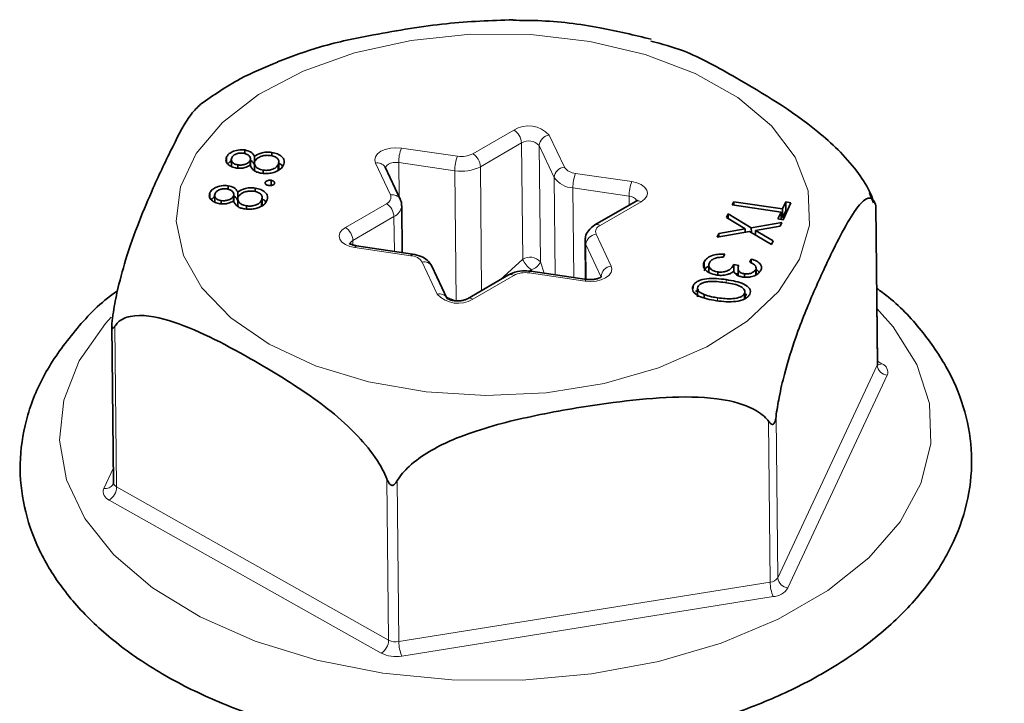
# Model space of a CAD drawing. Units: millimetres. Extents: x 11 to 200, y 14 to 259.
# Drawn here: x 45 to 50, y 189 to 193 of the extents above; entities that cross this region are included whole.
import ezdxf

# ---------------------------------------------------------------- set-up
doc = ezdxf.new("R2010")
doc.units = ezdxf.units.MM
doc.layers.add('MAATENTEKST', color=7, linetype='Continuous')
doc.dimstyles.new('SLDDIMSTYLE3', dxfattribs={"dimtxt": 0.18, "dimasz": 0.62, "dimexe": 0, "dimexo": 0.0625, "dimgap": 0, "dimtad": 0, "dimtih": 1, "dimtoh": 1, "dimdec": 0, "dimrnd": 1e-09, "dimzin": 0, "dimdsep": 46, "dimtxsty": 'Standard', "dimblk1": 'DOT', "dimblk2": 'DOT', "dimsah": 1, "dimcen": 0.09, "dimadec": 0, "dimazin": 0, "dimtfac": 0.62, "dimtdec": 0, "dimtofl": 0, "dimtmove": 0, "dimatfit": 3, "dimldrblk": 'DOT', "dimfxl": 0, "dimfrac": 2, "dimtolj": 1, "dimtzin": 0, "dimarcsym": 0})

# ---------------------------------------------------------------- blocks, each defined once
blk = doc.blocks.new('_Dot')
at = {"color": 0, "linetype": 'ByBlock', "lineweight": -2}
blk.add_line((-0.5, 0), (-1, 0), dxfattribs=at)
at = {"color": 0, "linetype": 'ByBlock', "const_width": 0.5}
blk.add_lwpolyline([(-0.25, 0, 1), (0.25, 0, 1)], format="xyb", close=True, dxfattribs=at)

msp = doc.modelspace()

# ---------------------------------------------------------------- linework, layer by layer
at = {"color": 8, "linetype": 'Continuous', "lineweight": 18}
for p, q in [((46.9925, 191.8868), (47.1868, 191.9991)), ((47.3542, 191.9748), (47.4255, 191.8238)), ((47.2226, 191.9381), (47.0283, 191.8258)), ((47.2284, 191.3886), (47.2226, 191.9381)), ((47.3776, 191.775), (47.3063, 191.9259)), ((47.312, 191.3764), (47.3063, 191.9259)), ((46.6545, 191.9138), (46.9201, 191.8752)), ((46.6034, 191.6921), (46.5321, 191.8431)), ((46.9076, 191.8065), (46.642, 191.8451)), ((46.6437, 191.6837), (46.642, 191.8451)), ((47.0344, 191.2406), (47.0283, 191.8258)), ((46.914, 191.1924), (46.9076, 191.8065)), ((47.3824, 191.315), (47.3776, 191.775)), ((47.4785, 191.794), (47.7441, 191.7553)), ((47.7317, 191.6866), (47.466, 191.7253)), ((47.4705, 191.3022), (47.466, 191.7253)), ((47.7321, 191.6438), (47.7317, 191.6866)), ((46.3897, 191.5384), (46.584, 191.6507)), ((47.7891, 191.6603), (47.5947, 191.548)), ((48.9043, 190.8879), (48.8964, 191.6487)), ((46.6198, 191.5897), (46.4255, 191.4774)), ((46.6215, 191.4256), (46.6198, 191.5897)), ((47.5754, 191.5065), (47.6467, 191.3556)), ((46.4257, 191.4556), (46.4255, 191.4774)), ((47.5988, 191.3068), (47.5275, 191.4577)), ((47.5292, 191.2936), (47.5275, 191.4577)), ((46.7002, 191.4047), (46.4346, 191.4433)), ((46.8246, 191.2239), (46.7533, 191.3748)), ((47.1213, 191.2908), (47.2284, 191.3886)), ((47.312, 191.3764), (47.33, 191.3226)), ((47.1862, 191.3119), (46.9919, 191.1996)), ((47.5242, 191.2848), (47.2586, 191.3235)), ((47.2686, 191.3395), (47.2636, 191.335)), ((47.2715, 191.3311), (47.2686, 191.3395)), ((48.1913, 191.2766), (48.1911, 191.292)), ((46.8672, 191.2106), (46.914, 191.1924)), ((48.1506, 191.192), (48.1504, 191.206)), ((45.3, 191.0727), (45.3079, 190.3119)), ((48.9059, 190.9066), (48.9271, 190.8947)), ((48.4345, 189.8827), (48.9043, 190.8879)), ((48.9531, 190.8398), (48.4833, 189.8346)), ((48.3992, 189.8623), (48.3913, 190.6231)), ((48.4266, 190.6435), (48.4345, 189.8827)), ((45.2471, 190.3053), (45.2925, 190.4025)), ((46.5945, 189.588), (46.5866, 190.3488)), ((46.6349, 190.3418), (46.6428, 189.5809)), ((45.3079, 190.3119), (46.5945, 189.588)), ((46.5596, 189.5265), (45.273, 190.2504)), ((46.6428, 189.5809), (48.3992, 189.8623)), ((48.4126, 189.7937), (46.6562, 189.5124))]:
    msp.add_line(p, q, dxfattribs=at)
at = {"color": 7, "linetype": 'Continuous', "lineweight": 35}
for p, q in [((45.8278, 191.8491), (45.8275, 191.871)), ((45.9146, 191.8875), (45.9145, 191.9047)), ((45.9598, 191.8466), (45.9595, 191.8752)), ((46.042, 191.8768), (46.0418, 191.8935)), ((45.8502, 191.8578), (45.8505, 191.827)), ((45.8813, 191.819), (45.8811, 191.8342)), ((45.9394, 191.8322), (45.9391, 191.855)), ((45.9413, 191.8298), (45.941, 191.863)), ((45.9598, 191.8467), (45.9602, 191.806)), ((46.0724, 191.8095), (46.0721, 191.8363)), ((46.0754, 191.8111), (46.075, 191.8536)), ((46.649, 191.6724), (46.5777, 191.8234)), ((46.0009, 191.7947), (46.0007, 191.8094)), ((45.8358, 191.7188), (45.8356, 191.7359)), ((46.0111, 191.7461), (46.011, 191.7523)), ((46.0385, 191.7373), (46.0382, 191.7614)), ((45.7489, 191.6804), (45.7487, 191.7023)), ((45.7713, 191.6891), (45.7717, 191.6582)), ((45.8605, 191.6635), (45.8603, 191.6863)), ((45.8625, 191.6611), (45.8621, 191.6943)), ((45.8809, 191.6779), (45.8806, 191.7064)), ((45.9631, 191.708), (45.9629, 191.7248)), ((45.9966, 191.6423), (45.9961, 191.6848)), ((48.8883, 191.6552), (48.8688, 191.7013)), ((45.8024, 191.6502), (45.8023, 191.6654)), ((45.8809, 191.6779), (45.8813, 191.6372)), ((45.922, 191.6259), (45.9218, 191.6407)), ((45.9935, 191.6407), (45.9932, 191.6675)), ((46.6587, 191.4202), (46.6564, 191.6408)), ((47.7645, 191.6625), (47.5701, 191.5502)), ((48.2197, 191.6449), (48.2267, 191.6598)), ((48.4504, 191.6113), (48.2197, 191.6449)), ((48.2267, 191.6598), (48.4574, 191.6263)), ((48.2269, 191.6438), (48.2267, 191.6598)), ((48.4574, 191.6263), (48.4726, 191.659)), ((48.4975, 191.6554), (48.46, 191.5751)), ((48.4726, 191.659), (48.4975, 191.6554)), ((48.4731, 191.6179), (48.4726, 191.659)), ((48.8964, 191.6487), (48.8981, 191.6407)), ((48.906, 190.8954), (48.8982, 191.6407)), ((48.192, 191.5856), (48.2, 191.6027)), ((48.2, 191.6027), (48.3099, 191.5369)), ((48.2002, 191.5806), (48.2, 191.6027)), ((48.4351, 191.5787), (48.4504, 191.6113)), ((48.4508, 191.5765), (48.4504, 191.6113)), ((48.4578, 191.5852), (48.4574, 191.6263)), ((48.4578, 191.5852), (48.4731, 191.6179)), ((48.4731, 191.6179), (48.4795, 191.6169)), ((48.2813, 191.5318), (48.192, 191.5856)), ((48.3099, 191.5369), (48.454, 191.5623)), ((48.446, 191.5453), (48.33, 191.5248)), ((48.46, 191.5751), (48.4351, 191.5787)), ((48.454, 191.5623), (48.446, 191.5453)), ((48.4507, 191.5862), (48.4578, 191.5852)), ((48.3018, 191.5196), (48.1485, 191.4924)), ((48.1485, 191.4924), (48.1564, 191.5095)), ((48.1564, 191.5095), (48.2813, 191.5318)), ((48.1566, 191.4938), (48.1564, 191.5095)), ((48.2815, 191.516), (48.2813, 191.5318)), ((48.4053, 191.4581), (48.3018, 191.5196)), ((48.3101, 191.5146), (48.3099, 191.5369)), ((48.33, 191.5248), (48.4132, 191.475)), ((48.3302, 191.5027), (48.33, 191.5248)), ((46.7078, 191.4131), (46.4422, 191.4517)), ((47.5232, 191.4757), (47.5251, 191.2942)), ((48.4132, 191.475), (48.4053, 191.4581)), ((48.1841, 191.4124), (48.1774, 191.3981)), ((48.0871, 191.3485), (48.0868, 191.3753)), ((48.1087, 191.365), (48.1091, 191.3263)), ((48.2267, 191.363), (48.2501, 191.3595)), ((48.227, 191.3296), (48.2267, 191.363)), ((48.3028, 191.3741), (48.3097, 191.389)), ((48.3099, 191.3701), (48.3097, 191.389)), ((46.8702, 191.2042), (46.7989, 191.3551)), ((47.1616, 191.3141), (46.9673, 191.2018)), ((47.5319, 191.2932), (47.2663, 191.3319)), ((48.1511, 191.3132), (48.1509, 191.3282)), ((48.2344, 191.3208), (48.2473, 191.3189)), ((48.247, 191.3463), (48.2474, 191.311)), ((48.2771, 191.304), (48.277, 191.3193)), ((48.3308, 191.3148), (48.3306, 191.3402)), ((48.3328, 191.3157), (48.3324, 191.3481)), ((48.0342, 191.2494), (48.0341, 191.2624)), ((48.0552, 191.251), (48.0556, 191.21)), ((48.0875, 191.2075), (48.0873, 191.2211)), ((48.2782, 191.2008), (48.2779, 191.2264)), ((48.28, 191.202), (48.2796, 191.2391)), ((48.2798, 191.2259), (48.2882, 191.219)), ((45.2855, 191.0771), (45.2933, 190.3318)), ((45.2929, 190.3319), (45.292, 190.3252))]:
    msp.add_line(p, q, dxfattribs=at)
at = {"color": 8, "linetype": 'Continuous', "lineweight": 18, "flags": 128}
for points in [[(46.0293, 190.9867), (45.8476, 191.1108), (45.7108, 191.2525), (45.6239, 191.4067), (45.5899, 191.568), (45.6101, 191.7303), (45.6837, 191.8879), (45.8082, 192.0351), (45.979, 192.1666), (46.1899, 192.2775), (46.4333, 192.3639), (46.7004, 192.4227), (46.9816, 192.4517), (47.2667, 192.45), (47.5453, 192.4174), (47.8075, 192.3553), (48.0438, 192.2659), (48.2455, 192.1524), (48.4055, 192.0189), (48.5178, 191.8703), (48.5786, 191.7118), (48.5855, 191.5493), (48.5384, 191.3886), (48.4389, 191.2355), (48.2906, 191.0955), (48.0989, 190.9738), (47.8707, 190.8747), (47.6142, 190.8017), (47.3388, 190.7576), (47.0544, 190.7439), (46.7713, 190.7611), (46.4996, 190.8087), (46.2493, 190.8848), (46.0293, 190.9867)], [(46.5321, 191.8431), (46.5286, 191.8578), (46.532, 191.8726), (46.542, 191.8864), (46.5579, 191.8984), (46.5786, 191.9076), (46.6027, 191.9134), (46.6286, 191.9156), (46.6545, 191.9138)], [(46.642, 191.8451), (46.629, 191.846), (46.6161, 191.8449), (46.604, 191.842), (46.5937, 191.8374), (46.5858, 191.8314), (46.5808, 191.8245), (46.5793, 191.8199)], [(47.7441, 191.7553), (47.7683, 191.7498), (47.789, 191.7409), (47.8049, 191.7292), (47.8149, 191.7155), (47.8183, 191.7008), (47.8149, 191.686), (47.8049, 191.6722), (47.7891, 191.6603)], [(46.4346, 191.4433), (46.4105, 191.4488), (46.3897, 191.4577), (46.3738, 191.4694), (46.3638, 191.4831), (46.3604, 191.4979), (46.3638, 191.5126), (46.3738, 191.5265), (46.3897, 191.5384)], [(46.4346, 191.4433), (46.4371, 191.4479), (46.4396, 191.4508), (46.4418, 191.4517), (46.4422, 191.4517)], [(47.5275, 191.4577), (47.5243, 191.4668), (47.5232, 191.4759)], [(46.7002, 191.4047), (46.7027, 191.4093), (46.7052, 191.4121), (46.7074, 191.4131), (46.7078, 191.4131)], [(47.6467, 191.3556), (47.6501, 191.3408), (47.6467, 191.326), (47.6367, 191.3122), (47.6208, 191.3003), (47.6001, 191.2911), (47.576, 191.2852), (47.5501, 191.2831), (47.5242, 191.2848)], [(47.2586, 191.3235), (47.2612, 191.3281), (47.2636, 191.3309), (47.2659, 191.3319), (47.2663, 191.3319)], [(47.5242, 191.2848), (47.5268, 191.2894), (47.5292, 191.2923), (47.5315, 191.2933), (47.5319, 191.2932)], [(45.2817, 191.1147), (45.2545, 191.0845), (45.1307, 190.908), (45.058, 190.7228), (45.0381, 190.5337), (45.0716, 190.3456), (45.1577, 190.1634), (45.2941, 189.9918), (45.4772, 189.8353), (45.7024, 189.6978), (45.9638, 189.583), (46.2546, 189.4938), (46.5673, 189.4325), (46.8938, 189.4008), (47.2257, 189.3994), (47.5542, 189.4284), (47.8711, 189.4871), (48.1679, 189.5738), (48.4372, 189.6864), (48.6717, 189.822), (48.8656, 189.977), (49.0138, 190.1474), (49.1123, 190.3289), (49.1588, 190.5166), (49.152, 190.7058), (49.092, 190.8916), (48.9804, 191.069), (48.9033, 191.1561)]]:
    msp.add_lwpolyline(points, dxfattribs=at)
at = {"color": 7, "linetype": 'Continuous', "lineweight": 35, "flags": 128}
for points in [[(46.5777, 191.8234), (46.5769, 191.8249), (46.5768, 191.8251)], [(45.292, 190.3252), (45.2915, 190.3241), (45.2913, 190.3239)]]:
    msp.add_lwpolyline(points, dxfattribs=at)
at = {"color": 8, "linetype": 'Continuous', "lineweight": 18}
for centre, radius, start, end in [((47.2558, 191.886), 0.1325, 42.066, 121.383), ((47.146, 191.9341), 0.0768, 3.008, 57.8308), ((47.3602, 191.921), 0.0541, 96.3857, 174.7367), ((47.2571, 191.8816), 0.0662, 42.066, 121.383), ((46.8272, 191.8469), 0.1852, 158.8327, 180.5662), ((47.0928, 191.8083), 0.1852, 158.8327, 180.5662), ((46.9388, 191.9904), 0.1167, 260.7806, 297.4184), ((46.9516, 191.8218), 0.0768, 3.008, 57.8308), ((46.5416, 191.8021), 0.042, 33.1968, 103.1105), ((46.9388, 191.9985), 0.1945, 260.7806, 297.4184), ((47.4315, 191.77), 0.0541, 96.3857, 174.7367), ((47.4818, 191.8619), 0.0681, 214.0698, 267.2012), ((47.4716, 191.8386), 0.1134, 214.0698, 267.2012), ((47.6512, 191.7271), 0.1852, 158.8327, 180.5662), ((47.9169, 191.6885), 0.1852, 158.8327, 180.5662), ((46.5726, 191.6813), 0.0326, 290.4427, 19.4585), ((46.6129, 191.6516), 0.0416, 29.9881, 103.2917), ((47.731, 191.6449), 0.0417, 27.8571, 89.1669), ((46.5431, 191.5857), 0.0768, 3.008, 57.8308), ((46.5938, 191.647), 0.0629, 294.3985, 354.1789), ((47.7748, 191.6399), 0.0249, 55.0756, 114.6107), ((47.5805, 191.5276), 0.0249, 55.0759, 114.6081), ((47.6061, 191.5174), 0.0326, 110.4427, 199.4585), ((46.3488, 191.4734), 0.0768, 3.008, 57.8308), ((47.5814, 191.4527), 0.0541, 96.3857, 174.7367), ((46.4357, 191.4546), 0.025, 114.2018, 174.1565), ((46.6969, 191.3367), 0.0681, 34.0698, 87.2012), ((46.7635, 191.3359), 0.0403, 28.5328, 104.7389), ((47.2629, 191.332), 0.0662, 42.066, 121.383), ((47.3307, 191.4315), 0.111, 202.7348, 235.935), ((47.26, 191.3938), 0.0549, 279.0363, 341.5848), ((47.6527, 191.3018), 0.0541, 96.3857, 174.7367), ((47.172, 191.2915), 0.0249, 55.0756, 114.6107), ((47.2399, 191.2083), 0.1167, 80.7806, 117.4184), ((46.8348, 191.1849), 0.0403, 28.5872, 104.7352), ((46.9229, 191.3126), 0.1325, 222.066, 301.383), ((46.9777, 191.1792), 0.0248, 55.0359, 115.0759), ((48.8889, 190.8953), 0.0171, 334.2548, 0.4132), ((48.9118, 190.9171), 0.0272, 258.6396, 304.3278), ((48.9125, 190.8542), 0.043, 340.4198, 70.1499), ((48.9584, 190.894), 0.0544, 186.4181, 264.3311), ((45.3179, 190.3346), 0.0248, 186.5329, 246.2316), ((45.2876, 190.2908), 0.043, 160.4198, 250.1499), ((45.256, 190.3459), 0.0416, 257.6376, 327.957), ((45.2319, 190.3144), 0.0761, 302.7259, 358.1102), ((48.3962, 189.9082), 0.0461, 273.7443, 326.3037), ((48.4887, 189.8888), 0.0544, 186.4181, 264.3311), ((48.5918, 189.8643), 0.1926, 180.6169, 201.5046), ((48.4066, 189.8857), 0.0922, 273.7443, 326.3037), ((46.5185, 189.5905), 0.0761, 302.7259, 358.1102), ((46.6292, 189.6571), 0.0774, 243.3339, 280.115), ((46.8354, 189.583), 0.1926, 180.6169, 201.5046), ((46.629, 189.6647), 0.1547, 243.3339, 280.115)]:
    msp.add_arc(centre, radius, start, end, dxfattribs=at)
at = {"color": 7, "linetype": 'Continuous', "lineweight": 35}
for points, knots in [([(46.0682, 192.3213), (46.136, 192.3466), (46.2851, 192.4024), (46.5543, 192.4555), (46.8593, 192.5083), (47.0785, 192.5165), (47.1838, 192.5205)], [0, 0, 0, 0, 0.186677, 0.410439, 0.716872, 1, 1, 1, 1]), ([(47.8367, 192.428), (47.7566, 192.4475), (47.5836, 192.4896), (47.3611, 192.5172), (47.2225, 192.5175), (47.1838, 192.5176)], [0, 0, 0, 0, 0.383361, 0.827783, 1, 1, 1, 1]), ([(47.8349, 192.4187), (47.886, 192.4057), (48.0174, 192.3721), (48.2847, 192.2192), (48.5632, 192.0561), (48.7792, 191.8535), (48.8591, 191.7326), (48.8786, 191.6873), (48.8834, 191.6762)], [0, 0, 0, 0, 0.144255, 0.371514, 0.725133, 0.903449, 0.976403, 1, 1, 1, 1]), ([(46.0685, 192.3202), (46.0081, 192.2951), (45.8749, 192.2397), (45.7652, 192.1628), (45.7052, 192.1207)], [0, 0, 0, 0, 0.453645, 1, 1, 1, 1]), ([(45.287, 191.1002), (45.2881, 191.1086), (45.2938, 191.1522), (45.3136, 191.2546), (45.3558, 191.4087), (45.4145, 191.5708), (45.4893, 191.747), (45.5712, 191.9187), (45.6476, 192.0668), (45.6903, 192.1066), (45.7053, 192.1206)], [0, 0, 0, 0, 0.014932, 0.077601, 0.183447, 0.332404, 0.485248, 0.694562, 0.892351, 1, 1, 1, 1]), ([(45.8275, 191.871), (45.8259, 191.865), (45.8227, 191.8528), (45.8334, 191.8365), (45.8518, 191.8245), (45.8675, 191.821), (45.8753, 191.8193)], [0, 0, 0, 0, 0.279934, 0.5596656, 0.7800014, 1, 1, 1, 1]), ([(45.9145, 191.9047), (45.9036, 191.9051), (45.8819, 191.9061), (45.8546, 191.897), (45.8361, 191.8848), (45.8304, 191.8756), (45.8275, 191.871)], [0, 0, 0, 0, 0.278828, 0.558504, 0.77919, 1, 1, 1, 1]), ([(45.8811, 191.8342), (45.8748, 191.8358), (45.8622, 191.839), (45.8517, 191.8488), (45.8493, 191.859), (45.8515, 191.865), (45.8527, 191.8681)], [0, 0, 0, 0, 0.278655, 0.55855, 0.778949, 1, 1, 1, 1]), ([(45.8527, 191.8681), (45.855, 191.8719), (45.8597, 191.8794), (45.8745, 191.887), (45.8914, 191.8911), (45.9023, 191.8902), (45.9077, 191.8898)], [0, 0, 0, 0, 0.280336, 0.56004, 0.780163, 1, 1, 1, 1]), ([(45.9077, 191.8898), (45.9142, 191.8881), (45.9273, 191.8848), (45.9374, 191.8746), (45.9421, 191.8645), (45.9401, 191.8582), (45.9391, 191.855)], [0, 0, 0, 0, 0.278455, 0.55875, 0.779379, 1, 1, 1, 1]), ([(45.9595, 191.8752), (45.9551, 191.8828), (45.9472, 191.8964), (45.9245, 191.9021), (45.9145, 191.9047)], [0, 0, 0, 0, 0.560016, 1, 1, 1, 1]), ([(46.0418, 191.8935), (46.0331, 191.8943), (46.0159, 191.8958), (45.9851, 191.8901), (45.9692, 191.8808), (45.9595, 191.8752)], [0, 0, 0, 0, 0.280147, 0.559983, 1, 1, 1, 1]), ([(45.9622, 191.8514), (45.9654, 191.8563), (45.9717, 191.8662), (45.9922, 191.8755), (46.0144, 191.8804), (46.0286, 191.8793), (46.0357, 191.8787)], [0, 0, 0, 0, 0.280035, 0.559779, 0.779996, 1, 1, 1, 1]), ([(46.0357, 191.8787), (46.0438, 191.8768), (46.0599, 191.8729), (46.073, 191.8605), (46.0762, 191.8478), (46.0735, 191.8401), (46.0721, 191.8363)], [0, 0, 0, 0, 0.279135, 0.558342, 0.778991, 1, 1, 1, 1]), ([(46.0963, 191.8329), (46.0989, 191.8401), (46.1039, 191.8542), (46.0914, 191.8736), (46.0695, 191.8875), (46.051, 191.8915), (46.0418, 191.8935)], [0, 0, 0, 0, 0.280567, 0.55933, 0.779898, 1, 1, 1, 1]), ([(45.8545, 191.8545), (45.8545, 191.8545), (45.847, 191.8522), (45.8398, 191.8462), (45.8355, 191.8402), (45.8344, 191.8386)], [0, 0, 0, 0, 0.004368, 0.738222, 1, 1, 1, 1]), ([(45.8753, 191.8193), (45.8819, 191.8186), (45.8951, 191.8174), (45.9188, 191.8214), (45.9316, 191.8281), (45.9394, 191.8322)], [0, 0, 0, 0, 0.280198, 0.560327, 1, 1, 1, 1]), ([(45.9391, 191.855), (45.9365, 191.8512), (45.9312, 191.8437), (45.9153, 191.8364), (45.8977, 191.833), (45.8867, 191.8338), (45.8811, 191.8342)], [0, 0, 0, 0, 0.279785, 0.559491, 0.779996, 1, 1, 1, 1]), ([(45.9394, 191.8322), (45.9442, 191.8228), (45.9508, 191.8096), (45.9745, 191.7985), (45.9871, 191.7961), (45.9933, 191.7949)], [0, 0, 0, 0, 0.557924, 0.778879, 1, 1, 1, 1]), ([(45.9599, 191.8341), (45.9567, 191.8423), (45.9533, 191.8508), (45.9414, 191.8547), (45.9411, 191.8548)], [0, 0, 0, 0, 0.97249, 1, 1, 1, 1]), ([(46.0007, 191.8094), (45.9927, 191.8114), (45.9767, 191.8153), (45.9639, 191.8275), (45.9585, 191.8399), (45.9609, 191.8476), (45.9622, 191.8514)], [0, 0, 0, 0, 0.278781, 0.558932, 0.779397, 1, 1, 1, 1]), ([(46.0721, 191.8363), (46.0691, 191.8314), (46.0632, 191.8217), (46.0435, 191.8123), (46.0215, 191.8077), (46.0076, 191.8088), (46.0007, 191.8094)], [0, 0, 0, 0, 0.280355, 0.559585, 0.779883, 1, 1, 1, 1]), ([(46.0507, 191.7983), (46.0629, 191.8033), (46.0847, 191.8122), (46.0928, 191.8266), (46.0963, 191.8329)], [0, 0, 0, 0, 0.557789, 1, 1, 1, 1]), ([(46.0922, 191.8273), (46.0912, 191.8293), (46.0885, 191.835), (46.0804, 191.8389), (46.0751, 191.8413)], [0, 0, 0, 0, 0.351473, 1, 1, 1, 1]), ([(45.9933, 191.7949), (46.0044, 191.7939), (46.0241, 191.7922), (46.0425, 191.7965), (46.0507, 191.7983)], [0, 0, 0, 0, 0.559286, 1, 1, 1, 1]), ([(45.8356, 191.7359), (45.8247, 191.7364), (45.803, 191.7373), (45.7757, 191.7283), (45.7573, 191.7161), (45.7515, 191.7069), (45.7487, 191.7023)], [0, 0, 0, 0, 0.278828, 0.558504, 0.77919, 1, 1, 1, 1]), ([(45.8806, 191.7064), (45.8762, 191.7141), (45.8683, 191.7277), (45.8456, 191.7334), (45.8356, 191.7359)], [0, 0, 0, 0, 0.560016, 1, 1, 1, 1]), ([(46.011, 191.7523), (46.0105, 191.7504), (46.0096, 191.7467), (46.0136, 191.7419), (46.0195, 191.7384), (46.0243, 191.7374), (46.0268, 191.7369)], [0, 0, 0, 0, 0.2795473, 0.5593562, 0.7796452, 1, 1, 1, 1]), ([(46.0382, 191.7614), (46.035, 191.7617), (46.0284, 191.7622), (46.0199, 191.7599), (46.0136, 191.7565), (46.0119, 191.7537), (46.011, 191.7523)], [0, 0, 0, 0, 0.279489, 0.559188, 0.779515, 1, 1, 1, 1]), ([(46.0268, 191.7369), (46.03, 191.7367), (46.0366, 191.7362), (46.0451, 191.7385), (46.0514, 191.7419), (46.0531, 191.7446), (46.054, 191.746)], [0, 0, 0, 0, 0.279545, 0.559352, 0.779721, 1, 1, 1, 1]), ([(46.054, 191.746), (46.0545, 191.7479), (46.0554, 191.7516), (46.0514, 191.7565), (46.0455, 191.7599), (46.0407, 191.7609), (46.0382, 191.7614)], [0, 0, 0, 0, 0.279402, 0.558973, 0.779399, 1, 1, 1, 1]), ([(45.7487, 191.7023), (45.7471, 191.6962), (45.7438, 191.6841), (45.7545, 191.6677), (45.7729, 191.6558), (45.7886, 191.6523), (45.7964, 191.6505)], [0, 0, 0, 0, 0.279934, 0.559666, 0.780001, 1, 1, 1, 1]), ([(45.7755, 191.6857), (45.7693, 191.6823), (45.7607, 191.6776), (45.7566, 191.6715), (45.7555, 191.6698)], [0, 0, 0, 0, 0.737074, 1, 1, 1, 1]), ([(45.8023, 191.6654), (45.796, 191.667), (45.7833, 191.6703), (45.7728, 191.68), (45.7704, 191.6902), (45.7727, 191.6963), (45.7738, 191.6993)], [0, 0, 0, 0, 0.278655, 0.55855, 0.778949, 1, 1, 1, 1]), ([(45.7738, 191.6993), (45.7762, 191.7031), (45.7809, 191.7106), (45.7957, 191.7182), (45.8126, 191.7223), (45.8234, 191.7215), (45.8289, 191.7211)], [0, 0, 0, 0, 0.280336, 0.56004, 0.780163, 1, 1, 1, 1]), ([(45.8603, 191.6863), (45.8576, 191.6825), (45.8523, 191.6749), (45.8364, 191.6676), (45.8188, 191.6643), (45.8078, 191.665), (45.8023, 191.6654)], [0, 0, 0, 0, 0.279785, 0.559491, 0.779996, 1, 1, 1, 1]), ([(45.8289, 191.7211), (45.8354, 191.7194), (45.8484, 191.716), (45.8586, 191.7059), (45.8632, 191.6957), (45.8613, 191.6894), (45.8603, 191.6863)], [0, 0, 0, 0, 0.278455, 0.55875, 0.779379, 1, 1, 1, 1]), ([(45.8811, 191.6653), (45.8778, 191.6736), (45.8744, 191.6821), (45.8625, 191.686), (45.8622, 191.6861)], [0, 0, 0, 0, 0.97249, 1, 1, 1, 1]), ([(45.9629, 191.7248), (45.9543, 191.7255), (45.937, 191.7271), (45.9062, 191.7214), (45.8903, 191.7121), (45.8806, 191.7064)], [0, 0, 0, 0, 0.280147, 0.559983, 1, 1, 1, 1]), ([(45.9218, 191.6407), (45.9139, 191.6426), (45.8979, 191.6466), (45.8851, 191.6588), (45.8796, 191.6712), (45.8821, 191.6788), (45.8833, 191.6827)], [0, 0, 0, 0, 0.278781, 0.558932, 0.779397, 1, 1, 1, 1]), ([(45.8833, 191.6827), (45.8865, 191.6876), (45.8929, 191.6974), (45.9133, 191.7068), (45.9356, 191.7117), (45.9498, 191.7106), (45.9569, 191.71)], [0, 0, 0, 0, 0.280035, 0.559779, 0.779996, 1, 1, 1, 1]), ([(45.9569, 191.71), (45.9649, 191.708), (45.981, 191.7042), (45.9942, 191.6918), (45.9974, 191.679), (45.9946, 191.6714), (45.9932, 191.6675)], [0, 0, 0, 0, 0.279135, 0.558342, 0.778991, 1, 1, 1, 1]), ([(46.0175, 191.6642), (46.02, 191.6713), (46.025, 191.6855), (46.0125, 191.7049), (45.9906, 191.7187), (45.9721, 191.7228), (45.9629, 191.7248)], [0, 0, 0, 0, 0.280567, 0.55933, 0.779898, 1, 1, 1, 1]), ([(45.7964, 191.6505), (45.803, 191.6499), (45.8163, 191.6487), (45.8399, 191.6527), (45.8527, 191.6594), (45.8606, 191.6635)], [0, 0, 0, 0, 0.280198, 0.560327, 1, 1, 1, 1]), ([(45.8606, 191.6635), (45.8653, 191.654), (45.8719, 191.6409), (45.8956, 191.6297), (45.9082, 191.6273), (45.9145, 191.6261)], [0, 0, 0, 0, 0.557924, 0.778879, 1, 1, 1, 1]), ([(45.9932, 191.6675), (45.9903, 191.6627), (45.9844, 191.653), (45.9647, 191.6435), (45.9427, 191.6389), (45.9288, 191.6401), (45.9218, 191.6407)], [0, 0, 0, 0, 0.280355, 0.559585, 0.779883, 1, 1, 1, 1]), ([(45.9718, 191.6296), (45.984, 191.6346), (46.0058, 191.6434), (46.0139, 191.6578), (46.0175, 191.6642)], [0, 0, 0, 0, 0.5577888, 1, 1, 1, 1]), ([(46.0133, 191.6586), (46.0124, 191.6606), (46.0097, 191.6663), (46.0015, 191.6701), (45.9963, 191.6726)], [0, 0, 0, 0, 0.351473, 1, 1, 1, 1]), ([(46.655, 191.6404), (46.6553, 191.6441), (46.6565, 191.6552), (46.652, 191.6655), (46.649, 191.6724)], [0, 0, 0, 0, 0.332616, 1, 1, 1, 1]), ([(47.77, 191.6664), (47.7702, 191.6665), (47.7705, 191.6668), (47.7668, 191.6641), (47.7645, 191.6625)], [0, 0, 0, 0, 0.388439, 1, 1, 1, 1]), ([(48.8964, 191.6487), (48.8952, 191.6522), (48.8888, 191.6699), (48.8679, 191.6854), (48.8243, 191.6558), (48.7649, 191.5652), (48.6898, 191.4205), (48.6077, 191.2432), (48.5293, 191.0522), (48.4733, 190.8772), (48.4422, 190.7451), (48.4304, 190.6742), (48.4266, 190.6437), (48.4266, 190.6435)], [0, 0, 0, 0, 0.013022, 0.067673, 0.159976, 0.289875, 0.423163, 0.605697, 0.778179, 0.89134, 0.952522, 0.9998, 1, 1, 1, 1]), ([(45.9145, 191.6261), (45.9255, 191.6252), (45.9452, 191.6235), (45.9637, 191.6277), (45.9718, 191.6296)], [0, 0, 0, 0, 0.559286, 1, 1, 1, 1]), ([(47.5701, 191.5502), (47.559, 191.542), (47.5392, 191.5276), (47.5243, 191.4994), (47.5245, 191.4824), (47.5246, 191.4761)], [0, 0, 0, 0, 0.448381, 0.79344, 1, 1, 1, 1]), ([(46.4422, 191.4517), (46.4365, 191.4528), (46.4257, 191.455), (46.4146, 191.4599), (46.4092, 191.464), (46.4092, 191.464), (46.4093, 191.464)], [0, 0, 0, 0, 0.296045, 0.563842, 0.814352, 1, 1, 1, 1]), ([(46.7989, 191.3551), (46.7923, 191.3653), (46.7796, 191.3847), (46.7473, 191.4042), (46.7218, 191.41), (46.7078, 191.4131)], [0, 0, 0, 0, 0.334068, 0.637505, 1, 1, 1, 1]), ([(48.0868, 191.3753), (48.091, 191.3818), (48.0992, 191.3948), (48.1262, 191.4074), (48.1559, 191.4127), (48.1747, 191.4125), (48.1841, 191.4124)], [0, 0, 0, 0, 0.2798585, 0.5589857, 0.7792209, 1, 1, 1, 1]), ([(48.1463, 191.3135), (48.1343, 191.3163), (48.1103, 191.3219), (48.0889, 191.3394), (48.0813, 191.3581), (48.085, 191.3696), (48.0868, 191.3753)], [0, 0, 0, 0, 0.279474, 0.558914, 0.779294, 1, 1, 1, 1]), ([(48.0873, 191.3343), (48.0907, 191.3411), (48.0949, 191.3496), (48.1066, 191.3548), (48.1088, 191.3558)], [0, 0, 0, 0, 0.810213, 1, 1, 1, 1]), ([(48.1116, 191.3715), (48.11, 191.3664), (48.1067, 191.3563), (48.1157, 191.3425), (48.131, 191.3324), (48.1443, 191.3296), (48.1509, 191.3282)], [0, 0, 0, 0, 0.280283, 0.559553, 0.779799, 1, 1, 1, 1]), ([(48.1365, 191.3925), (48.13, 191.3893), (48.1184, 191.3835), (48.1137, 191.3752), (48.1116, 191.3715)], [0, 0, 0, 0, 0.558683, 1, 1, 1, 1]), ([(48.1774, 191.3981), (48.1694, 191.398), (48.155, 191.3977), (48.1421, 191.3941), (48.1365, 191.3925)], [0, 0, 0, 0, 0.560671, 1, 1, 1, 1]), ([(48.1509, 191.3282), (48.1577, 191.3277), (48.1711, 191.3267), (48.1909, 191.3306), (48.2142, 191.3415), (48.2215, 191.3541), (48.2267, 191.363)], [0, 0, 0, 0, 0.186672, 0.373521, 0.560317, 1, 1, 1, 1]), ([(48.2501, 191.3595), (48.2486, 191.3551), (48.2457, 191.3462), (48.249, 191.3337), (48.2596, 191.3234), (48.2712, 191.3207), (48.277, 191.3193)], [0, 0, 0, 0, 0.280913, 0.561328, 0.780778, 1, 1, 1, 1]), ([(48.3306, 191.3402), (48.3317, 191.344), (48.3338, 191.3515), (48.3245, 191.3645), (48.311, 191.3704), (48.3028, 191.3741)], [0, 0, 0, 0, 0.280168, 0.55973, 1, 1, 1, 1]), ([(48.3097, 191.389), (48.3187, 191.3859), (48.3367, 191.3798), (48.3534, 191.3657), (48.3599, 191.3505), (48.3569, 191.3412), (48.3554, 191.3366)], [0, 0, 0, 0, 0.280393, 0.559854, 0.779825, 1, 1, 1, 1]), ([(47.2663, 191.3319), (47.2531, 191.3329), (47.2241, 191.3351), (47.1875, 191.3273), (47.168, 191.3173), (47.1616, 191.3141)], [0, 0, 0, 0, 0.357412, 0.791612, 1, 1, 1, 1]), ([(48.1963, 191.3164), (48.1871, 191.3145), (48.1708, 191.3111), (48.1538, 191.3127), (48.1463, 191.3135)], [0, 0, 0, 0, 0.5596143, 1, 1, 1, 1]), ([(48.2262, 191.3305), (48.2215, 191.3273), (48.2129, 191.3215), (48.2014, 191.318), (48.1963, 191.3164)], [0, 0, 0, 0, 0.559886, 1, 1, 1, 1]), ([(48.2698, 191.3042), (48.2638, 191.3053), (48.252, 191.3077), (48.2352, 191.3166), (48.2296, 191.3252), (48.2262, 191.3305)], [0, 0, 0, 0, 0.280337, 0.560486, 1, 1, 1, 1]), ([(48.3554, 191.3366), (48.3515, 191.3309), (48.3438, 191.3195), (48.3209, 191.308), (48.2947, 191.3024), (48.2781, 191.3036), (48.2698, 191.3042)], [0, 0, 0, 0, 0.280066, 0.559851, 0.780073, 1, 1, 1, 1]), ([(48.277, 191.3193), (48.2837, 191.3189), (48.2972, 191.3182), (48.3141, 191.324), (48.3255, 191.3316), (48.3289, 191.3373), (48.3306, 191.3402)], [0, 0, 0, 0, 0.278758, 0.558587, 0.779154, 1, 1, 1, 1]), ([(48.3277, 191.3409), (48.3305, 191.34), (48.3378, 191.3374), (48.3419, 191.3331), (48.3444, 191.3304)], [0, 0, 0, 0, 0.38676, 1, 1, 1, 1]), ([(47.6022, 191.307), (47.602, 191.3067), (47.6015, 191.3059), (47.5939, 191.3008), (47.5813, 191.2959), (47.564, 191.2924), (47.5465, 191.2916), (47.5359, 191.2928), (47.5319, 191.2932)], [0, 0, 0, 0, 0.157918, 0.323575, 0.490694, 0.674975, 0.875039, 1, 1, 1, 1]), ([(48.1445, 191.1923), (48.1142, 191.1975), (48.0687, 191.2055), (48.0358, 191.2316), (48.0299, 191.2493), (48.0327, 191.258), (48.0341, 191.2624)], [0, 0, 0, 0, 0.4993672, 0.7487507, 0.8743697, 1, 1, 1, 1]), ([(48.0341, 191.2624), (48.0367, 191.2666), (48.0418, 191.275), (48.0625, 191.2886), (48.1143, 191.3017), (48.1604, 191.2959), (48.1911, 191.292)], [0, 0, 0, 0, 0.125599, 0.251155, 0.500299, 1, 1, 1, 1]), ([(48.1842, 191.2783), (48.16, 191.2816), (48.1298, 191.2857), (48.0936, 191.281), (48.0773, 191.2759), (48.0637, 191.2684), (48.0592, 191.2618), (48.057, 191.2586)], [0, 0, 0, 0, 0.499337, 0.624648, 0.749769, 0.874977, 1, 1, 1, 1]), ([(48.2779, 191.2264), (48.2789, 191.2299), (48.2807, 191.2369), (48.2738, 191.2505), (48.2442, 191.2693), (48.2082, 191.2747), (48.1842, 191.2783)], [0, 0, 0, 0, 0.12529, 0.250751, 0.499585, 1, 1, 1, 1]), ([(48.1911, 191.292), (48.2214, 191.2871), (48.2669, 191.2797), (48.3005, 191.254), (48.3067, 191.2365), (48.3039, 191.2278), (48.3025, 191.2234)], [0, 0, 0, 0, 0.499698, 0.74886, 0.874411, 1, 1, 1, 1]), ([(45.3123, 191.2394), (45.3054, 191.2346), (45.2249, 191.1785), (45.1068, 191.0517), (44.9673, 190.8613), (44.8808, 190.6569), (44.8446, 190.4486), (44.8589, 190.2429), (44.9204, 190.0453), (45.0263, 189.8582), (45.1751, 189.6838), (45.3652, 189.5243), (45.5938, 189.3833), (45.8553, 189.2643), (46.1434, 189.1701), (46.4514, 189.1024), (46.7727, 189.0622), (47.1006, 189.0501), (47.4285, 189.0664), (47.7496, 189.1107), (48.0576, 189.1822), (48.3409, 189.2785), (48.5354, 189.368), (48.6334, 189.4232), (48.6546, 189.4352)], [0, 0, 0, 0, 0.004752, 0.055448, 0.105762, 0.155058, 0.202907, 0.249586, 0.295901, 0.342622, 0.390448, 0.439469, 0.489293, 0.539444, 0.589571, 0.639589, 0.689504, 0.739358, 0.789202, 0.839085, 0.889055, 0.939172, 0.98683, 1, 1, 1, 1]), ([(48.0461, 191.2352), (48.0495, 191.2386), (48.0535, 191.2424), (48.0601, 191.2441), (48.0609, 191.2443)], [0, 0, 0, 0, 0.8803, 1, 1, 1, 1]), ([(48.057, 191.2586), (48.056, 191.2544), (48.0541, 191.2461), (48.0637, 191.2318), (48.0784, 191.2251), (48.0873, 191.2211)], [0, 0, 0, 0, 0.2800659, 0.5605786, 1, 1, 1, 1]), ([(48.0873, 191.2211), (48.0985, 191.2175), (48.1185, 191.211), (48.1407, 191.2076), (48.1504, 191.206)], [0, 0, 0, 0, 0.5596385, 1, 1, 1, 1]), ([(48.3025, 191.2234), (48.2999, 191.2192), (48.2947, 191.2108), (48.2741, 191.1969), (48.2223, 191.1832), (48.1756, 191.1886), (48.1445, 191.1923)], [0, 0, 0, 0, 0.125649, 0.251293, 0.500663, 1, 1, 1, 1]), ([(48.1504, 191.206), (48.1746, 191.2031), (48.2108, 191.1986), (48.2531, 191.2066), (48.2712, 191.2166), (48.2757, 191.2231), (48.2779, 191.2264)], [0, 0, 0, 0, 0.500172, 0.749248, 0.874711, 1, 1, 1, 1]), ([(48.6546, 189.4352), (48.6962, 189.4604), (48.8167, 189.5335), (48.9893, 189.6712), (49.1547, 189.8528), (49.2734, 190.0501), (49.342, 190.2565), (49.3593, 190.4647), (49.3271, 190.6678), (49.2496, 190.8621), (49.1257, 191.0435), (49.0082, 191.1743), (48.9213, 191.2375), (48.9023, 191.2513)], [0, 0, 0, 0, 0.056156, 0.162532, 0.268922, 0.374046, 0.476577, 0.576087, 0.673727, 0.771149, 0.870092, 0.971582, 1, 1, 1, 1]), ([(46.9673, 191.2018), (46.9639, 191.2001), (46.957, 191.1966), (46.9404, 191.1924), (46.9209, 191.1907), (46.9011, 191.1922), (46.8849, 191.1964), (46.8744, 191.2011), (46.8697, 191.2051), (46.87, 191.2048), (46.8701, 191.2046)], [0, 0, 0, 0, 0.127611, 0.259473, 0.40408, 0.555701, 0.690253, 0.812146, 0.927416, 1, 1, 1, 1]), ([(46.5866, 190.3488), (46.5863, 190.3495), (46.5745, 190.3791), (46.5338, 190.4537), (46.4034, 190.6111), (46.1949, 190.7688), (45.8953, 190.9479), (45.6159, 191.0941), (45.4018, 191.1342), (45.3234, 191.1023), (45.3046, 191.0785), (45.3, 191.0727)], [0, 0, 0, 0, 0.0011363, 0.0499652, 0.1281397, 0.3193682, 0.5001228, 0.7813794, 0.9232063, 0.9812319, 1, 1, 1, 1]), ([(45.287, 191.1002), (45.2862, 191.0917), (45.2851, 191.0815), (45.2858, 191.0697), (45.2865, 191.0654), (45.2875, 191.0627), (45.2888, 191.0614), (45.2915, 191.0617), (45.2952, 191.0659), (45.2985, 191.0705), (45.3, 191.0727)], [0, 0, 0, 0, 0.3255351, 0.3956997, 0.4665957, 0.5129521, 0.5592542, 0.6325822, 0.8265133, 1, 1, 1, 1]), ([(48.9076, 190.8885), (48.9077, 190.8883), (48.9081, 190.8878), (48.9057, 190.8922), (48.9063, 190.8948), (48.9064, 190.8953)], [0, 0, 0, 0, 0.220905, 0.846103, 1, 1, 1, 1]), ([(48.3913, 190.6231), (48.3868, 190.6283), (48.3639, 190.6554), (48.2874, 190.7022), (48.1263, 190.7387), (47.905, 190.7392), (47.625, 190.7098), (47.3178, 190.6592), (47.024, 190.5893), (46.8133, 190.5013), (46.6951, 190.4183), (46.6497, 190.3663), (46.6349, 190.3419), (46.6349, 190.3418)], [0, 0, 0, 0, 0.013022, 0.067673, 0.159976, 0.289875, 0.423163, 0.605697, 0.778179, 0.89134, 0.952522, 0.9998, 1, 1, 1, 1]), ([(48.3913, 190.6231), (48.3954, 190.6179), (48.4005, 190.6115), (48.4081, 190.6078), (48.4116, 190.6075), (48.4147, 190.609), (48.4174, 190.6117), (48.4214, 190.6187), (48.4246, 190.6298), (48.4259, 190.6391), (48.4266, 190.6435)], [0, 0, 0, 0, 0.325535, 0.3957, 0.466596, 0.512952, 0.559254, 0.632582, 0.826513, 1, 1, 1, 1]), ([(46.5866, 190.3488), (46.5898, 190.3412), (46.5938, 190.3318), (46.602, 190.323), (46.6061, 190.3203), (46.6102, 190.3194), (46.6143, 190.3198), (46.621, 190.3233), (46.628, 190.331), (46.6327, 190.3383), (46.6349, 190.3418)], [0, 0, 0, 0, 0.325535, 0.3957, 0.466596, 0.512952, 0.559254, 0.632582, 0.826513, 1, 1, 1, 1])]:
    msp.add_open_spline(points, degree=3, knots=knots, dxfattribs=at)

# ---------------------------------------------------------------- leaders
at = {"layer": 'MAATENTEKST'}
msp.add_leader([(46.8772, 186.8096), (55.5279, 190.6091)], dimstyle='SLDDIMSTYLE3', dxfattribs=at)

doc.saveas('drawing.dxf')
